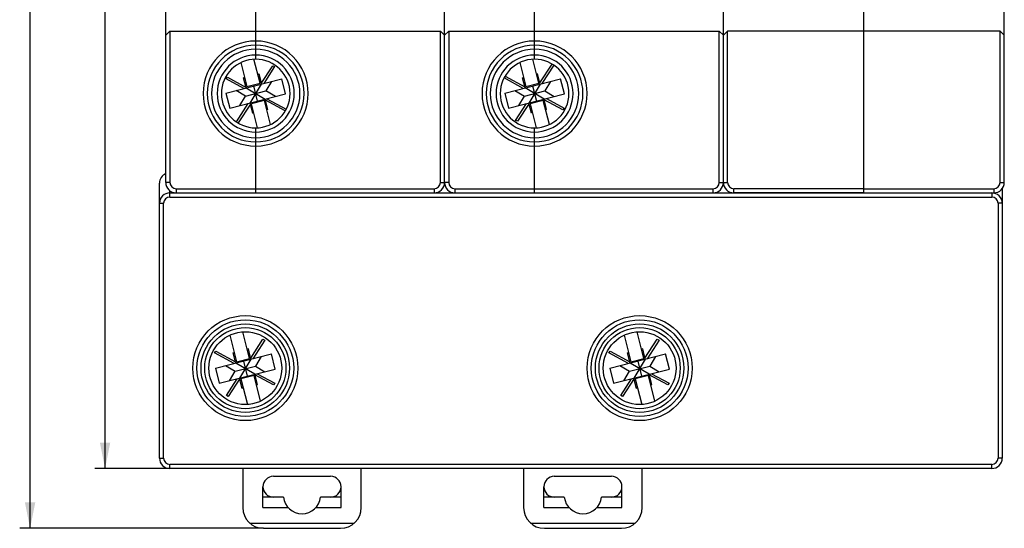
# Model space of a CAD drawing. Units: millimetres. Extents: x 0 to 841, y 0 to 594.
# Drawn here: x 224 to 319, y 253 to 302 of the extents above; entities that cross this region are included whole.
import ezdxf

# ---------------------------------------------------------------- set-up
doc = ezdxf.new("R2010")
doc.units = ezdxf.units.MM
doc.header["$LTSCALE"] = 46.255
doc.layers.get('0').update_dxf_attribs({"linetype": 'CONTINUOUS'})
for name, color, linetype in [('2ZTD_253_176_1_40_DXF_DIMENSION', 7, 'CONTINUOUS'), ('8ZTD-005-520DXF_CONTINUOUS_LINE', 7, 'CONTINUOUS'), ('8ZTD-005-523DXF_CONTINUOUS_LINE', 7, 'CONTINUOUS'), ('8ZTD-315-113DXF_CONTINUOUS_LINE', 7, 'CONTINUOUS'), ('8ZTD904123_DXF_CONTINUOUS_LINE', 7, 'CONTINUOUS'), ('8ZTD_005_524DXF_CONTINUOUS_LINE', 7, 'CONTINUOUS'), ('8ZTD_005_525DXF_CONTINUOUS_LINE', 7, 'CONTINUOUS'), ('8ZTD_271_123DXF_CONTINUOUS_LINE', 7, 'CONTINUOUS'), ('8ZTD_315_113DXF_CONTINUOUS_LINE', 7, 'CONTINUOUS')]:
    doc.layers.add(name, color=color, linetype=linetype)
doc.styles.get("Standard").update_dxf_attribs({"font": 'txt', "width": 0.7})
doc.dimstyles.new('DIMSTYLE_1', dxfattribs={"dimtxt": 2.5, "dimasz": 2.5, "dimexe": 1, "dimexo": 0, "dimtad": 1, "dimdsep": 46, "dimtxsty": 'Standard', "dimblk": '_FILLED', "dimblk1": '_FILLED', "dimblk2": '_FILLED', "dimcen": 0.09, "dimazin": 2, "dimtol": 1, "dimtm": 1.4, "dimtfac": 0.6, "dimtofl": 0, "dimtmove": 0, "dimatfit": 3, "dimldrblk": '_FILLED', "dimfxl": 0, "dimtolj": 1, "dimarcsym": 0})

# ---------------------------------------------------------------- blocks, each defined once
blk = doc.blocks.new('_FILLED')
at = {"color": 0, "linetype": 'ByBlock'}
blk.add_solid([(0, 0), (-1, 0.2), (-1, -0.2)], dxfattribs=at)
blk = doc.blocks.new('*D1')
at = {"layer": '2ZTD_253_176_1_40_DXF_DIMENSION', "color": 1, "linetype": 'Continuous'}
for p, q in [((239.077, 365.384), (231.251, 365.384)), ((232.251, 365.384), (232.251, 311.884)), ((232.251, 258.384), (232.251, 311.884)), ((238.477, 258.384), (231.251, 258.384))]:
    blk.add_line(p, q, dxfattribs=at)
at = {"layer": '2ZTD_253_176_1_40_DXF_DIMENSION', "color": 1, "linetype": 'Continuous', "xscale": 2.5, "yscale": 2.5, "zscale": 2.5}
for p, rotation in [((232.251, 365.384), 90), ((232.251, 258.384), 270)]:
    blk.add_blockref('_FILLED', p, dxfattribs=dict(at, rotation=rotation))
blk = doc.blocks.new('*D2')
at = {"layer": '2ZTD_253_176_1_40_DXF_DIMENSION', "color": 1, "linetype": 'Continuous'}
for p, q in [((239.077, 365.384), (224.043, 365.384)), ((225.043, 365.384), (225.043, 309.009)), ((225.043, 252.634), (225.043, 309.009)), ((247.477, 252.634), (224.043, 252.634))]:
    blk.add_line(p, q, dxfattribs=at)
at = {"layer": '2ZTD_253_176_1_40_DXF_DIMENSION', "color": 1, "linetype": 'Continuous', "xscale": 2.5, "yscale": 2.5, "zscale": 2.5}
for p, rotation in [((225.043, 365.384), 90), ((225.043, 252.634), 270)]:
    blk.add_blockref('_FILLED', p, dxfattribs=dict(at, rotation=rotation))

msp = doc.modelspace()

# ---------------------------------------------------------------- linework, layer by layer
at = {"layer": '8ZTD-005-520DXF_CONTINUOUS_LINE', "color": 7, "linetype": 'Continuous'}
for p, q in [((237.477, 259.384), (237.477, 285.815)), ((238.477, 284.484), (238.477, 285.085)), ((238.477, 284.884), (317.477, 284.884)), ((317.477, 284.884), (317.477, 284.484)), ((318.477, 285.285), (318.477, 259.384)), ((238.477, 284.484), (317.477, 284.484)), ((237.477, 283.884), (237.877, 283.884)), ((237.877, 259.384), (237.877, 283.884)), ((318.477, 283.884), (318.077, 283.884)), ((318.077, 283.884), (318.077, 259.384)), ((237.477, 259.384), (237.877, 259.384)), ((318.477, 259.384), (318.077, 259.384)), ((317.477, 258.784), (238.477, 258.784)), ((238.477, 258.384), (238.477, 258.784)), ((317.477, 258.384), (238.477, 258.384)), ((317.477, 258.384), (317.477, 258.784))]:
    msp.add_line(p, q, dxfattribs=at)
for centre, radius in [((245.727, 268.034), 5.05), ((245.727, 268.034), 4.65), ((283.627, 268.034), 5.05), ((283.627, 268.034), 4.65), ((245.727, 268.034), 4.25), ((245.727, 268.034), 3.9), ((283.627, 268.034), 4.25), ((283.627, 268.034), 3.9), ((245.727, 268.034), 3.5), ((283.627, 268.034), 3.5)]:
    msp.add_circle(centre, radius, dxfattribs=at)
for centre, radius, start, end in [((238.477, 285.815), 1, 113.58843, 180), ((238.477, 283.884), 1, 90, 180), ((317.477, 283.884), 1, 0, 90), ((238.477, 283.884), 0.6, 90, 180), ((317.477, 283.884), 0.6, 0, 90), ((238.477, 259.384), 1, 180, 270), ((238.477, 259.384), 0.6, 180, 270), ((317.477, 259.384), 1, 270, 360), ((317.477, 259.384), 0.6, 270, 360)]:
    msp.add_arc(centre, radius, start, end, dxfattribs=at)
at = {"layer": '8ZTD-005-523DXF_CONTINUOUS_LINE', "color": 7, "linetype": 'Continuous'}
for p, q in [((305.177, 284.884), (305.177, 309.134)), ((291.677, 285.884), (291.677, 303.584)), ((291.677, 300.034), (292.077, 300.434)), ((305.177, 300.434), (292.077, 300.434)), ((292.077, 285.884), (292.077, 300.434)), ((291.677, 285.884), (292.077, 285.884)), ((305.177, 285.284), (292.677, 285.284)), ((292.677, 284.884), (292.677, 285.284)), ((305.177, 284.884), (292.677, 284.884))]:
    msp.add_line(p, q, dxfattribs=at)
for radius in [1, 0.6]:
    msp.add_arc((292.677, 285.884), radius, 180, 270, dxfattribs=at)
at = {"layer": '8ZTD-315-113DXF_CONTINUOUS_LINE', "color": 7, "linetype": 'Continuous'}
for p, q in [((318.677, 285.884), (318.677, 364.384)), ((305.177, 284.884), (305.177, 309.134)), ((318.277, 300.434), (305.177, 300.434)), ((318.277, 300.434), (318.677, 300.034)), ((318.277, 285.884), (318.277, 300.434)), ((318.277, 285.884), (318.677, 285.884)), ((305.177, 285.284), (317.677, 285.284)), ((305.177, 284.884), (317.677, 284.884)), ((317.677, 285.284), (317.677, 284.884))]:
    msp.add_line(p, q, dxfattribs=at)
for radius in [1, 0.6]:
    msp.add_arc((317.677, 285.884), radius, 270, 360, dxfattribs=at)
at = {"layer": '8ZTD904123_DXF_CONTINUOUS_LINE', "color": 7, "linetype": 'Continuous'}
for p, q in [((245.301, 297.407), (245.886, 295.104)), ((247.146, 295.425), (246.561, 297.727)), ((272.101, 297.407), (272.686, 295.104)), ((273.946, 295.425), (273.361, 297.727)), ((274.043, 295.45), (275.213, 297.254)), ((275.387, 297.157), (274.241, 295.389)), ((275.213, 297.254), (275.308, 297.211)), ((246.923, 296.304), (247.02, 296.329)), ((247.02, 296.329), (247.269, 295.346)), ((247.257, 295.395), (248.364, 297.103)), ((248.549, 297.021), (247.5, 295.404)), ((248.364, 297.103), (248.549, 297.021)), ((273.82, 296.329), (273.723, 296.304)), ((274.069, 295.346), (273.82, 296.329)), ((243.856, 294.478), (249.229, 295.844)), ((243.892, 295.838), (244.015, 295.998)), ((245.585, 294.918), (243.892, 295.838)), ((244.015, 295.998), (245.803, 295.026)), ((245.663, 295.984), (245.566, 295.959)), ((245.816, 294.976), (245.566, 295.959)), ((245.886, 295.104), (247.146, 295.425)), ((246.185, 293.522), (247.269, 295.346)), ((248.246, 295.594), (247.704, 294.682)), ((249.599, 294.39), (249.229, 295.844)), ((272.444, 294.933), (270.593, 295.938)), ((270.641, 296.03), (270.7, 296.107)), ((270.656, 294.478), (276.029, 295.844)), ((270.7, 296.107), (272.589, 295.08)), ((272.366, 295.959), (272.463, 295.984)), ((272.616, 294.976), (272.366, 295.959)), ((272.686, 295.104), (273.946, 295.425)), ((274.069, 295.346), (272.985, 293.522)), ((275.046, 295.594), (274.504, 294.682)), ((276.399, 294.39), (276.029, 295.844)), ((243.856, 294.478), (244.225, 293.024)), ((244.225, 293.024), (249.599, 294.39)), ((245.75, 294.186), (244.839, 294.728)), ((245.75, 294.186), (247.704, 294.682)), ((245.816, 294.976), (247.639, 293.892)), ((246.912, 293.707), (246.543, 295.161)), ((248.616, 294.14), (247.704, 294.682)), ((270.656, 294.478), (271.025, 293.024)), ((271.025, 293.024), (276.399, 294.39)), ((271.639, 294.728), (272.55, 294.186)), ((272.55, 294.186), (274.504, 294.682)), ((274.439, 293.892), (272.616, 294.976)), ((273.343, 295.161), (273.712, 293.707)), ((274.504, 294.682), (275.416, 294.14)), ((244.867, 291.711), (246.014, 293.479)), ((246.212, 293.418), (245.042, 291.615)), ((245.208, 293.274), (245.75, 294.186)), ((246.435, 292.54), (246.185, 293.522)), ((247.568, 293.764), (246.308, 293.443)), ((246.893, 291.141), (246.308, 293.443)), ((248.153, 291.461), (247.568, 293.764)), ((247.889, 292.909), (247.639, 293.892)), ((249.554, 292.761), (247.665, 293.788)), ((247.81, 293.935), (249.662, 292.93)), ((271.706, 291.847), (272.755, 293.464)), ((272.998, 293.473), (271.89, 291.765)), ((272.008, 293.274), (272.55, 294.186)), ((273.235, 292.54), (272.985, 293.522)), ((274.368, 293.764), (273.108, 293.443)), ((273.108, 293.443), (273.693, 291.141)), ((274.953, 291.461), (274.368, 293.764)), ((274.689, 292.909), (274.439, 293.892)), ((276.24, 292.87), (274.451, 293.842)), ((274.669, 293.95), (276.363, 293.03)), ((246.435, 292.54), (246.532, 292.564)), ((247.889, 292.909), (247.792, 292.884)), ((249.613, 292.838), (249.554, 292.761)), ((273.332, 292.564), (273.235, 292.54)), ((274.592, 292.884), (274.689, 292.909)), ((276.363, 293.03), (276.24, 292.87)), ((245.042, 291.615), (244.947, 291.657)), ((271.89, 291.765), (271.706, 291.847)), ((244.24, 271.199), (244.886, 268.654)), ((246.146, 268.975), (245.498, 271.525)), ((246.243, 269), (247.413, 270.804)), ((247.597, 270.722), (246.441, 268.939)), ((247.413, 270.804), (247.597, 270.722)), ((282.14, 271.199), (282.786, 268.654)), ((284.046, 268.975), (283.398, 271.525)), ((284.143, 269), (285.313, 270.804)), ((285.497, 270.722), (284.341, 268.939)), ((285.313, 270.804), (285.497, 270.722)), ((246.02, 269.879), (245.923, 269.854)), ((246.269, 268.896), (246.02, 269.879)), ((283.92, 269.879), (283.823, 269.854)), ((284.169, 268.896), (283.92, 269.879)), ((242.777, 269.497), (242.9, 269.657)), ((244.644, 268.483), (242.777, 269.497)), ((242.856, 268.028), (248.229, 269.394)), ((242.9, 269.657), (244.789, 268.63)), ((244.566, 269.509), (244.663, 269.534)), ((244.816, 268.526), (244.566, 269.509)), ((244.886, 268.654), (246.146, 268.975)), ((246.269, 268.896), (245.185, 267.072)), ((247.246, 269.144), (246.704, 268.232)), ((248.599, 267.94), (248.229, 269.394)), ((280.677, 269.497), (280.8, 269.657)), ((282.544, 268.483), (280.677, 269.497)), ((280.756, 268.028), (286.129, 269.394)), ((280.8, 269.657), (282.689, 268.63)), ((282.466, 269.509), (282.563, 269.534)), ((282.716, 268.526), (282.466, 269.509)), ((282.786, 268.654), (284.046, 268.975)), ((284.169, 268.896), (283.085, 267.072)), ((285.146, 269.144), (284.604, 268.232)), ((286.499, 267.94), (286.129, 269.394)), ((242.856, 268.028), (243.225, 266.574)), ((243.225, 266.574), (248.599, 267.94)), ((243.839, 268.278), (244.75, 267.736)), ((244.75, 267.736), (246.704, 268.232)), ((246.639, 267.442), (244.816, 268.526)), ((245.543, 268.711), (245.912, 267.257)), ((246.704, 268.232), (247.616, 267.69)), ((280.756, 268.028), (281.125, 266.574)), ((281.125, 266.574), (286.499, 267.94)), ((281.739, 268.278), (282.65, 267.736)), ((282.65, 267.736), (284.604, 268.232)), ((284.539, 267.442), (282.716, 268.526)), ((283.443, 268.711), (283.812, 267.257)), ((284.604, 268.232), (285.516, 267.69)), ((243.906, 265.397), (244.955, 267.014)), ((245.198, 267.023), (244.09, 265.315)), ((244.208, 266.824), (244.75, 267.736)), ((245.435, 266.09), (245.185, 267.072)), ((246.568, 267.314), (245.308, 266.993)), ((245.308, 266.993), (245.931, 264.542)), ((247.192, 264.858), (246.568, 267.314)), ((246.889, 266.459), (246.639, 267.442)), ((248.44, 266.42), (246.651, 267.392)), ((246.869, 267.5), (248.563, 266.58)), ((281.806, 265.397), (282.855, 267.014)), ((283.098, 267.023), (281.99, 265.315)), ((282.108, 266.824), (282.65, 267.736)), ((283.335, 266.09), (283.085, 267.072)), ((284.468, 267.314), (283.208, 266.993)), ((283.208, 266.993), (283.831, 264.542)), ((285.092, 264.858), (284.468, 267.314)), ((284.789, 266.459), (284.539, 267.442)), ((286.34, 266.42), (284.551, 267.392)), ((284.769, 267.5), (286.463, 266.58)), ((245.532, 266.114), (245.435, 266.09)), ((246.792, 266.434), (246.889, 266.459)), ((248.563, 266.58), (248.44, 266.42)), ((283.432, 266.114), (283.335, 266.09)), ((284.692, 266.434), (284.789, 266.459)), ((286.463, 266.58), (286.34, 266.42)), ((244.09, 265.315), (243.906, 265.397)), ((281.99, 265.315), (281.806, 265.397))]:
    msp.add_line(p, q, dxfattribs=at)
at = {"layer": '8ZTD_005_524DXF_CONTINUOUS_LINE', "color": 7, "linetype": 'Continuous'}
for p, q in [((238.077, 285.884), (238.077, 303.834)), ((246.727, 299.088), (246.727, 302.634)), ((238.077, 300.034), (238.477, 300.434)), ((238.477, 300.434), (238.477, 285.884)), ((238.477, 300.434), (246.727, 300.434)), ((246.727, 297.734), (246.727, 299.084)), ((246.727, 289.784), (246.727, 291.134)), ((246.727, 284.884), (246.727, 289.78)), ((238.477, 285.884), (238.077, 285.884)), ((239.077, 285.284), (239.077, 284.884)), ((239.077, 285.284), (246.727, 285.284)), ((239.077, 284.884), (246.727, 284.884))]:
    msp.add_line(p, q, dxfattribs=at)
for centre, radius, start, end in [((246.727, 294.434), 5.05, 90, 270), ((246.727, 294.434), 4.65, 90.00001, 269.99999), ((246.727, 294.434), 4.25, 90.00001, 269.99999), ((246.727, 294.434), 3.7, 90, 270), ((246.727, 294.434), 3.3, 90, 270), ((239.077, 285.884), 1, 180, 270), ((239.077, 285.884), 0.6, 180, 270)]:
    msp.add_arc(centre, radius, start, end, dxfattribs=at)
at = {"layer": '8ZTD_005_525DXF_CONTINUOUS_LINE', "color": 7, "linetype": 'Continuous'}
for p, q in [((264.877, 285.884), (264.877, 303.834)), ((273.527, 299.088), (273.527, 302.634)), ((264.877, 300.034), (265.277, 300.434)), ((265.277, 300.434), (265.277, 285.884)), ((265.277, 300.434), (273.527, 300.434)), ((273.527, 297.734), (273.527, 299.084)), ((273.527, 289.784), (273.527, 291.134)), ((273.527, 284.884), (273.527, 289.78)), ((265.277, 285.884), (264.877, 285.884)), ((265.877, 285.284), (273.527, 285.284)), ((265.877, 285.284), (265.877, 284.884)), ((265.877, 284.884), (273.527, 284.884))]:
    msp.add_line(p, q, dxfattribs=at)
for centre, radius, start, end in [((273.527, 294.434), 5.05, 90, 270), ((273.527, 294.434), 4.65, 90.00001, 269.99999), ((273.527, 294.434), 4.25, 90.00001, 269.99999), ((273.527, 294.434), 3.7, 90, 270), ((273.527, 294.434), 3.3, 90, 270), ((265.877, 285.884), 1, 180, 270), ((265.877, 285.884), 0.6, 180, 270)]:
    msp.add_arc(centre, radius, start, end, dxfattribs=at)
at = {"layer": '8ZTD_271_123DXF_CONTINUOUS_LINE', "color": 7, "linetype": 'Continuous'}
for p, q in [((245.477, 258.384), (245.477, 254.634)), ((256.877, 254.634), (256.877, 258.384)), ((272.477, 258.384), (272.477, 254.634)), ((283.877, 254.634), (283.877, 258.384)), ((248.427, 257.634), (253.927, 257.634)), ((275.427, 257.634), (280.927, 257.634)), ((247.427, 254.634), (247.427, 256.634)), ((254.927, 254.634), (254.927, 256.634)), ((274.427, 254.634), (274.427, 256.634)), ((281.927, 254.634), (281.927, 256.634)), ((249.388, 255.634), (247.427, 255.634)), ((254.927, 255.634), (252.966, 255.634)), ((276.388, 255.634), (274.427, 255.634)), ((281.927, 255.634), (279.966, 255.634)), ((247.427, 254.634), (249.836, 254.634)), ((252.519, 254.634), (254.927, 254.634)), ((274.427, 254.634), (276.836, 254.634)), ((279.519, 254.634), (281.927, 254.634)), ((246.154, 253.134), (256.2, 253.134)), ((273.154, 253.134), (283.2, 253.134)), ((247.477, 252.634), (254.877, 252.634)), ((274.477, 252.634), (281.877, 252.634))]:
    msp.add_line(p, q, dxfattribs=at)
for centre, radius, start, end in [((248.427, 256.634), 1, 90, 270), ((253.927, 256.634), 1, 270, 90), ((275.427, 256.634), 1, 90, 270), ((280.927, 256.634), 1, 270, 90), ((251.177, 255.834), 1.8, 186.37937, 353.62063), ((278.177, 255.834), 1.8, 186.37937, 353.62063), ((247.477, 254.634), 2, 180, 270), ((254.877, 254.634), 2, 270, 360), ((274.477, 254.634), 2, 180, 270), ((281.877, 254.634), 2, 270, 360)]:
    msp.add_arc(centre, radius, start, end, dxfattribs=at)
at = {"layer": '8ZTD_315_113DXF_CONTINUOUS_LINE', "color": 7, "linetype": 'Continuous'}
for p, q in [((264.877, 285.884), (264.877, 307.683)), ((291.677, 285.884), (291.677, 303.584)), ((246.727, 297.734), (246.727, 302.634)), ((273.527, 297.734), (273.527, 302.634)), ((246.727, 300.434), (264.477, 300.434)), ((264.477, 300.434), (264.877, 300.034)), ((264.477, 285.884), (264.477, 300.434)), ((273.527, 300.434), (291.277, 300.434)), ((291.277, 300.434), (291.677, 300.034)), ((291.277, 285.884), (291.277, 300.434)), ((246.727, 284.884), (246.727, 291.134)), ((273.527, 284.884), (273.527, 291.134)), ((264.477, 285.884), (264.877, 285.884)), ((291.277, 285.884), (291.677, 285.884)), ((246.727, 285.284), (263.877, 285.284)), ((246.727, 284.884), (263.877, 284.884)), ((263.877, 285.284), (263.877, 284.884)), ((273.527, 285.284), (290.677, 285.284)), ((273.527, 284.884), (290.677, 284.884)), ((290.677, 285.284), (290.677, 284.884))]:
    msp.add_line(p, q, dxfattribs=at)
for centre, radius, end in [((246.727, 294.434), 5.05, 90), ((246.727, 294.434), 4.65, 90), ((273.527, 294.434), 5.05, 90), ((273.527, 294.434), 4.65, 90), ((246.727, 294.434), 4.25, 90), ((246.727, 294.434), 3.7, 90), ((273.527, 294.434), 4.25, 90), ((273.527, 294.434), 3.7, 90), ((246.727, 294.434), 3.3, 90), ((273.527, 294.434), 3.3, 90), ((263.877, 285.884), 1, 360), ((263.877, 285.884), 0.6, 360), ((290.677, 285.884), 1, 360), ((290.677, 285.884), 0.6, 360)]:
    msp.add_arc(centre, radius, 270, end, dxfattribs=at)

# ---------------------------------------------------------------- dimensions: what is measured, and where the dimension line sits
at = {"layer": '2ZTD_253_176_1_40_DXF_DIMENSION', "color": 1, "linetype": 'Continuous'}
for base, p2, picture, middle in [((225.043, 252.634), (247.477, 252.634), '*D2', (225.043, 304.284)), ((232.251, 258.384), (238.477, 258.384), '*D1', (232.251, 307.159))]:
    dim = msp.add_linear_dim(base=base, p1=(239.077, 365.384), p2=p2, angle=270, dimstyle='DIMSTYLE_1', dxfattribs=at)
    dim.commit()
    dim.dimension.update_dxf_attribs({"geometry": picture, "text_midpoint": middle, "dimtype": 160})

doc.saveas('drawing.dxf')
